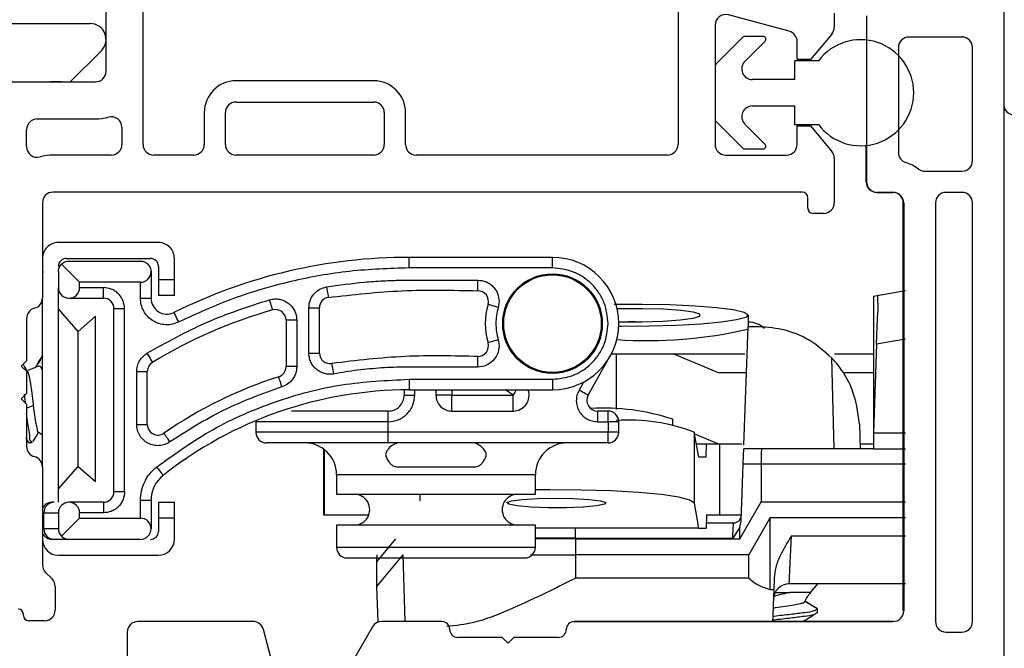
# Model space of a CAD drawing. Extents: x 54.2 to 91.7, y 12.9 to 37.2.
# Drawn here: x 62.8 to 64.7, y 24.3 to 25.5 of the extents above; entities that cross this region are included whole.
import ezdxf

# ---------------------------------------------------------------- set-up
doc = ezdxf.new("R2010")
doc.units = 0
doc.header["$LTSCALE"] = 0.3
doc.header["$MEASUREMENT"] = 0
doc.layers.get('0').update_dxf_attribs({"linetype": 'CONTINUOUS'})
doc.layers.get('Defpoints').update_dxf_attribs({"linetype": 'CONTINUOUS'})
doc.layers.add('dim marketing', color=7, linetype='CONTINUOUS')
doc.layers.add('PART', color=7, linetype='CONTINUOUS')
doc.styles.add('ARCHITECTURAL', font='simplex.shx', dxfattribs={"height": 0.2})
doc.dimstyles.new('DIM-MMSTACKED', dxfattribs={"dimscale": 0, "dimtxt": 0.2, "dimasz": 0.125, "dimexe": 0.063, "dimexo": 0.063, "dimgap": 0.07, "dimtad": 0, "dimtih": 1, "dimtoh": 1, "dimdec": 4, "dimzin": 4, "dimdsep": 46, "dimlunit": 4, "dimtxsty": 'ARCHITECTURAL', "dimcen": 0.02, "dimclrt": 7, "dimadec": 0, "dimazin": 0, "dimtfac": 0.75, "dimtdec": 4, "dimtmove": 2, "dimatfit": 3, "dimfxl": 1, "dimfrac": 1, "dimtolj": 1, "dimtzin": 4, "dimarcsym": 0})

# ---------------------------------------------------------------- blocks, each defined once
blk = doc.blocks.new('*D25')
at = {"color": 0, "lineweight": -2, "transparency": 16777216}
for p, q in [((61.8576, 35.0127), (68.1605, 35.0127)), ((68.0975, 34.8877), (68.0975, 30.0749)), ((68.0975, 23.5813), (68.0975, 29.4016)), ((64.6934, 23.4563), (68.1605, 23.4563))]:
    blk.add_line(p, q, dxfattribs=at)
at = {"color": 0, "transparency": 16777216}
for points in [[(68.0766, 34.8877), (68.1183, 34.8877), (68.0975, 35.0127)], [(68.0766, 23.5813), (68.1183, 23.5813), (68.0975, 23.4563)]]:
    blk.add_solid(points, dxfattribs=at)
at = {"layer": 'Defpoints', "color": 0, "transparency": 16777216}
for p in [(61.7946, 35.0127), (64.6304, 23.4563), (68.0975, 23.4563)]:
    blk.add_point(p, dxfattribs=at)
at = {"color": 7, "transparency": 16777216, "insert": (68.0975, 29.7382), "char_height": 0.2, "attachment_point": 5, "style": 'ARCHITECTURAL'}
blk.add_mtext('\\A1;FRAME\\PHEIGHT', dxfattribs=at)
blk = doc.blocks.new('*D32')
at = {"layer": 'Defpoints', "color": 0, "ltscale": 3.333333, "transparency": 16777216}
for p in [(64.6246, 25.6012), (64.6296, 23.4562), (67.4088, 23.4562)]:
    blk.add_point(p, dxfattribs=at)
at = {"layer": 'dim marketing', "color": 0, "lineweight": -2, "ltscale": 3.333333, "transparency": 16777216}
for p, q in [((64.6876, 25.6012), (67.4718, 25.6012)), ((67.4088, 25.4762), (67.4088, 24.7487)), ((67.4088, 23.5812), (67.4088, 24.3087)), ((64.6926, 23.4562), (67.4718, 23.4562))]:
    blk.add_line(p, q, dxfattribs=at)
at = {"layer": 'dim marketing', "color": 0, "ltscale": 3.333333, "transparency": 16777216}
for points in [[(67.388, 25.4762), (67.4296, 25.4762), (67.4088, 25.6012)], [(67.388, 23.5812), (67.4296, 23.5812), (67.4088, 23.4562)]]:
    blk.add_solid(points, dxfattribs=at)
at = {"layer": 'dim marketing', "color": 7, "ltscale": 3.333333, "transparency": 16777216, "insert": (67.4088, 24.5287), "char_height": 0.2, "attachment_point": 5, "style": 'ARCHITECTURAL'}
blk.add_mtext('\\A1;2{\\H0.750000x;\\S1#8;}"', dxfattribs=at)
blk = doc.blocks.new('*D45')
at = {"color": 0, "lineweight": -2, "transparency": 16777216}
for p, q in [((65.6359, 24.3874), (67.0184, 24.3874)), ((66.9554, 24.2624), (66.9554, 24.1763)), ((66.9554, 23.5813), (66.9554, 23.7363)), ((64.6934, 23.4563), (67.0184, 23.4563))]:
    blk.add_line(p, q, dxfattribs=at)
at = {"color": 0, "transparency": 16777216}
for points in [[(66.9345, 24.2624), (66.9762, 24.2624), (66.9554, 24.3874)], [(66.9345, 23.5813), (66.9762, 23.5813), (66.9554, 23.4563)]]:
    blk.add_solid(points, dxfattribs=at)
at = {"layer": 'Defpoints', "color": 0, "transparency": 16777216}
for p in [(65.5729, 24.3874), (64.6304, 23.4563), (66.9554, 23.4563)]:
    blk.add_point(p, dxfattribs=at)
at = {"color": 7, "transparency": 16777216, "insert": (66.9554, 24.1063), "char_height": 0.2, "attachment_point": 2, "style": 'ARCHITECTURAL'}
blk.add_mtext('\\A1;{\\H0.750000x;\\S15#16;}"', dxfattribs=at)

msp = doc.modelspace()

# ---------------------------------------------------------------- linework, layer by layer
at = {"color": 7, "linetype": 'Continuous'}
for p, q in [((64.65043, 23.47626), (64.65043, 25.57626)), ((64.39043, 25.51826), (64.39043, 25.20526)), ((62.01931, 25.50375), (62.92431, 25.50375)), ((64.15641, 25.47778), (64.10577, 25.42713)), ((64.19531, 25.47924), (64.15995, 25.47924)), ((64.16052, 25.43239), (64.19884, 25.47071)), ((64.57043, 25.47826), (64.47043, 25.47826)), ((62.94552, 25.45253), (62.88673, 25.39374)), ((64.45043, 25.45826), (64.45043, 25.26065)), ((64.59043, 25.24526), (64.59043, 25.45826)), ((64.29931, 25.43325), (64.25431, 25.43325)), ((64.25431, 25.43325), (64.25431, 25.39825)), ((64.10431, 25.4236), (64.10431, 25.32289)), ((64.25431, 25.39825), (64.17466, 25.39825)), ((62.86931, 25.39374), (62.84931, 25.39374)), ((64.17466, 25.34825), (64.25431, 25.34825)), ((64.25431, 25.34825), (64.25431, 25.31325)), ((64.10577, 25.31935), (64.15641, 25.26871)), ((64.19884, 25.27578), (64.16052, 25.3141)), ((64.25431, 25.31325), (64.29931, 25.31325)), ((64.15995, 25.26724), (64.19531, 25.26724)), ((64.38958, 25.20525), (64.38958, 25.27377)), ((64.65043, 24.47384), (64.65043, 25.24727)), ((64.50043, 25.22526), (64.57043, 25.22526)), ((64.43958, 25.18525), (64.40958, 25.18525)), ((64.41043, 25.18526), (64.44043, 25.18526)), ((64.57043, 25.18526), (64.54043, 25.18526)), ((64.45958, 24.39574), (64.45958, 25.16525)), ((64.46043, 25.16526), (64.46043, 24.39576)), ((64.52043, 25.16526), (64.52043, 24.37576)), ((64.59043, 24.37576), (64.59043, 25.16526)), ((63.23203, 24.37576), (63.01443, 24.37576)), ((63.58843, 24.37576), (63.47472, 24.37576)), ((63.83758, 24.37574), (64.43958, 24.37574)), ((64.44043, 24.37576), (63.83843, 24.37576)), ((62.99443, 24.35576), (62.99443, 23.98126)), ((63.26941, 24.29352), (63.25135, 24.36094)), ((63.4574, 24.36576), (63.40811, 24.2804)), ((64.54043, 24.35576), (64.57043, 24.35576)), ((63.70243, 24.34576), (63.61843, 24.34576)), ((63.71343, 24.33476), (63.70243, 24.34576)), ((63.72443, 24.34576), (63.71343, 24.33476)), ((63.80843, 24.34576), (63.72443, 24.34576))]:
    msp.add_line(p, q, dxfattribs=at)
for p, q in [((63.05331, 25.09075), (62.86431, 25.09075)), ((63.52675, 25.04275), (63.52675, 25.06275)), ((63.79731, 25.06275), (63.52675, 25.06275)), ((63.79731, 25.04275), (63.79731, 25.06275)), ((62.90431, 25.01575), (62.87016, 25.04989)), ((62.87931, 25.06075), (63.03831, 25.06075)), ((62.88431, 25.05575), (63.01931, 25.05575)), ((63.05331, 25.04575), (63.05331, 25.02075)), ((63.08331, 25.02075), (63.08331, 25.06075)), ((63.79731, 25.04275), (63.52675, 25.04275)), ((62.86431, 25.03575), (62.86431, 25.00575)), ((63.03931, 25.03575), (63.03931, 24.98559)), ((62.86431, 24.60075), (62.86431, 25.00575)), ((62.90431, 25.00575), (62.90431, 25.01575)), ((63.01931, 25.01575), (62.90431, 25.01575)), ((62.90431, 25.00575), (62.94931, 25.00575)), ((62.94931, 24.98575), (62.94931, 25.00575)), ((63.01931, 24.98559), (63.01931, 25.01575)), ((63.05331, 25.02075), (63.08331, 25.02075)), ((63.05331, 25.02075), (63.05331, 24.99075)), ((63.08331, 24.99075), (63.08331, 25.02075)), ((63.08331, 24.99075), (63.05331, 24.99075)), ((64.40358, 24.98981), (64.41019, 24.99098)), ((64.40358, 24.98981), (64.40358, 24.96881)), ((64.41019, 24.99098), (64.46358, 25.00039)), ((62.83431, 24.66738), (62.83431, 24.98611)), ((62.88431, 24.98575), (62.94931, 24.98575)), ((63.01931, 24.98559), (63.03931, 24.98559)), ((63.69643, 24.97975), (63.69477, 24.96832)), ((64.40358, 24.96881), (64.40358, 24.73175)), ((62.90143, 24.92304), (62.86431, 24.96575)), ((62.93444, 24.95175), (62.90143, 24.92304)), ((62.93444, 24.63975), (62.93444, 24.95175)), ((62.96931, 24.62075), (62.96931, 24.96575)), ((62.98931, 24.96575), (62.96931, 24.96575)), ((62.98931, 24.62075), (62.98931, 24.96575)), ((63.33731, 24.88223), (63.33731, 24.96749)), ((63.33731, 24.96749), (63.35731, 24.96749)), ((63.35731, 24.88223), (63.35731, 24.96749)), ((63.92752, 24.96584), (63.91915, 24.96567)), ((64.16723, 24.93175), (64.16719, 24.95393)), ((63.29431, 24.94431), (63.29431, 24.85657)), ((63.31431, 24.94431), (63.29431, 24.94431)), ((63.31431, 24.94431), (63.31431, 24.85657)), ((63.95371, 24.94112), (63.94071, 24.9411)), ((64.15871, 24.70868), (64.1665, 24.93175)), ((64.18706, 24.93175), (64.1665, 24.93175)), ((62.90143, 24.66845), (62.90143, 24.92304)), ((63.69476, 24.90718), (63.69643, 24.89575)), ((64.40941, 24.89867), (64.40358, 24.73175)), ((64.46358, 24.90822), (64.40941, 24.89867)), ((63.33731, 24.88223), (63.35731, 24.88223)), ((63.86485, 24.80252), (63.90638, 24.87668)), ((63.90855, 24.88075), (63.91758, 24.88075)), ((63.91758, 24.88075), (64.02541, 24.88075)), ((63.91758, 24.88075), (63.91758, 24.77551)), ((64.11082, 24.84475), (64.02541, 24.88075)), ((64.02541, 24.88075), (64.1603, 24.88075)), ((64.32984, 24.88075), (64.40358, 24.88075)), ((63.31431, 24.85657), (63.29431, 24.85657)), ((64.32918, 24.70175), (64.3246, 24.87287)), ((63.01231, 24.74743), (63.01231, 24.84747)), ((63.01231, 24.84747), (63.03231, 24.84747)), ((63.03231, 24.74743), (63.03231, 24.84747)), ((64.16346, 24.84475), (64.11082, 24.84475)), ((64.40358, 24.84475), (64.34607, 24.84475)), ((63.52675, 24.83275), (63.79731, 24.83275)), ((63.52675, 24.83275), (63.52675, 24.81275)), ((63.79731, 24.83275), (63.79731, 24.81275)), ((63.85579, 24.82727), (63.8474, 24.81229)), ((62.8021, 24.78795), (62.80034, 24.80438)), ((63.51731, 24.81269), (63.51731, 24.80275)), ((63.51731, 24.80275), (63.53731, 24.80275)), ((63.52675, 24.81275), (63.79731, 24.81275)), ((63.53731, 24.80275), (63.53731, 24.81275)), ((63.57731, 24.81275), (63.57731, 24.80275)), ((63.60731, 24.80275), (63.57731, 24.80275)), ((63.60731, 24.81275), (63.60731, 24.80275)), ((63.60731, 24.77275), (63.60731, 24.80275)), ((63.60731, 24.80275), (63.7232, 24.80275)), ((63.7232, 24.80275), (63.70889, 24.81275)), ((63.7232, 24.77275), (63.7232, 24.80275)), ((62.80431, 24.77815), (62.81706, 24.783)), ((63.48731, 24.77275), (63.30465, 24.77275)), ((63.48731, 24.75275), (63.48731, 24.77275)), ((63.60731, 24.77275), (63.7232, 24.77275)), ((63.88231, 24.77275), (63.88231, 24.75275)), ((63.90231, 24.77275), (63.88231, 24.77275)), ((63.90231, 24.75275), (63.90231, 24.77275)), ((63.01231, 24.74743), (63.03231, 24.74743)), ((63.23731, 24.75275), (63.23731, 24.73275)), ((63.48731, 24.75275), (63.23731, 24.75275)), ((63.48731, 24.73275), (63.48731, 24.75275)), ((63.88231, 24.75275), (63.90231, 24.75275)), ((63.90231, 24.75275), (63.90231, 24.73275)), ((63.92231, 24.75275), (63.90231, 24.75275)), ((63.92231, 24.73275), (63.92231, 24.75275)), ((64.02482, 24.74563), (64.02484, 24.75722)), ((64.37695, 24.74838), (64.37858, 24.70175)), ((63.48731, 24.73275), (63.23731, 24.73275)), ((63.90231, 24.73275), (63.48731, 24.73275)), ((63.48731, 24.71275), (63.48731, 24.73275)), ((63.92231, 24.73275), (63.90231, 24.73275)), ((63.90231, 24.71275), (63.90231, 24.73275)), ((64.06483, 24.73271), (64.06461, 24.59932)), ((64.07334, 24.68575), (64.06483, 24.73271)), ((64.06535, 24.72983), (64.1106, 24.71075)), ((64.40358, 24.73175), (64.46358, 24.73175)), ((64.40358, 24.73175), (64.40358, 24.70175)), ((62.80431, 24.71884), (62.80641, 24.71527)), ((62.80708, 24.71375), (62.80814, 24.71375)), ((62.80814, 24.71375), (62.81508, 24.71375)), ((63.48731, 24.71275), (63.25731, 24.71275)), ((63.90231, 24.71275), (63.48731, 24.71275)), ((64.06881, 24.71075), (64.0876, 24.71075)), ((64.0876, 24.71075), (64.08684, 24.68575)), ((64.0876, 24.71075), (64.11308, 24.71075)), ((64.11308, 24.57675), (64.11308, 24.71075)), ((64.11308, 24.71075), (64.15478, 24.71075)), ((64.37826, 24.71075), (64.40358, 24.71075)), ((63.3649, 24.70123), (63.3649, 24.57675)), ((63.36639, 24.70011), (63.36639, 24.57675)), ((64.19224, 24.70175), (64.15847, 24.70175)), ((64.40358, 24.70175), (64.19224, 24.70175)), ((64.40358, 24.70175), (64.46358, 24.70175)), ((63.10276, 24.6814), (63.10594, 24.68357)), ((64.08684, 24.68575), (64.07334, 24.68575)), ((64.15371, 24.56553), (64.15746, 24.6728)), ((64.19126, 24.6728), (64.15746, 24.6728)), ((64.19126, 24.6728), (64.19126, 24.60175)), ((64.46358, 24.6728), (64.19126, 24.6728)), ((62.86431, 24.62575), (62.90143, 24.66845)), ((62.90143, 24.66845), (62.93444, 24.63975)), ((63.38956, 24.65275), (63.38956, 24.61575)), ((63.76506, 24.65275), (63.38956, 24.65275)), ((63.76506, 24.61575), (63.76506, 24.65275)), ((62.96931, 24.62075), (62.98931, 24.62075)), ((63.38956, 24.61575), (63.57731, 24.61575)), ((63.5475, 24.60352), (63.54736, 24.61575)), ((63.57731, 24.61575), (63.76506, 24.61575)), ((62.85629, 24.60075), (62.85252, 24.60075)), ((62.94931, 24.60075), (62.88431, 24.60075)), ((62.94931, 24.60075), (62.94931, 24.58075)), ((63.01931, 24.57075), (63.01931, 24.6044)), ((63.01931, 24.6044), (63.03931, 24.6044)), ((63.03931, 24.6044), (63.03931, 24.55075)), ((63.05331, 24.60075), (63.05331, 24.57075)), ((63.05331, 24.60075), (63.08331, 24.60075)), ((63.08331, 24.57075), (63.08331, 24.60075)), ((64.06461, 24.59932), (64.07323, 24.55175)), ((64.15084, 24.53175), (64.19126, 24.60175)), ((64.19126, 24.60175), (64.46358, 24.60175)), ((62.83687, 24.58075), (62.83431, 24.58075)), ((62.83687, 24.58075), (62.86431, 24.58075)), ((62.83687, 24.55075), (62.83687, 24.58075)), ((62.86431, 24.58075), (62.86431, 24.55075)), ((62.90431, 24.57075), (62.90431, 24.58075)), ((62.94931, 24.58075), (62.90431, 24.58075)), ((62.87016, 24.5366), (62.90431, 24.57075)), ((62.90431, 24.57075), (63.01931, 24.57075)), ((63.08331, 24.57075), (63.05331, 24.57075)), ((63.05331, 24.57075), (63.05331, 24.54575)), ((63.08331, 24.53075), (63.08331, 24.57075)), ((63.3649, 24.57675), (63.36639, 24.57675)), ((63.36639, 24.57675), (63.45053, 24.57675)), ((64.08823, 24.57675), (64.08747, 24.55175)), ((64.08777, 24.56175), (64.13909, 24.56175)), ((64.08823, 24.57675), (64.11308, 24.57675)), ((64.11308, 24.57675), (64.1541, 24.57675)), ((64.15087, 24.55367), (64.15371, 24.56553)), ((64.20858, 24.57175), (64.16816, 24.50175)), ((64.20843, 24.43627), (64.20858, 24.57175)), ((64.20858, 24.57175), (64.46358, 24.57175)), ((62.83431, 24.55075), (62.83687, 24.55075)), ((62.86431, 24.55075), (62.83687, 24.55075)), ((63.38956, 24.55775), (63.38956, 24.51575)), ((63.76506, 24.55775), (63.38956, 24.55775)), ((63.76506, 24.51575), (63.76506, 24.55775)), ((64.07323, 24.55175), (63.76506, 24.55175)), ((63.84058, 24.5328), (63.84058, 24.55175)), ((64.07323, 24.55175), (64.08747, 24.55175)), ((64.15087, 24.55367), (64.13758, 24.5328)), ((64.15084, 24.53175), (64.15087, 24.55367)), ((62.85629, 24.53075), (62.85252, 24.53075)), ((62.88431, 24.53075), (62.85629, 24.53075)), ((63.01931, 24.53075), (62.88431, 24.53075)), ((63.84058, 24.5328), (63.76506, 24.5328)), ((63.84058, 24.53175), (63.76506, 24.53175)), ((63.84058, 24.5328), (64.13758, 24.5328)), ((63.84058, 24.5328), (63.84058, 24.53175)), ((63.84058, 24.53175), (64.15084, 24.53175)), ((63.84058, 24.53175), (63.84058, 24.50175)), ((64.24852, 24.53747), (64.46358, 24.53747)), ((63.38956, 24.51575), (63.76506, 24.51575)), ((62.86431, 24.50075), (63.05331, 24.50075)), ((63.40956, 24.49575), (63.57731, 24.49575)), ((63.46558, 24.48861), (63.46604, 24.50175)), ((63.46558, 24.44175), (63.46558, 24.48861)), ((63.51937, 24.37574), (63.51558, 24.50175)), ((63.57731, 24.49575), (63.74506, 24.49575)), ((63.75608, 24.50175), (63.84058, 24.50175)), ((63.84058, 24.50175), (63.84058, 24.45747)), ((64.16816, 24.50175), (63.84058, 24.50175)), ((64.16812, 24.45747), (64.16816, 24.50175)), ((64.16812, 24.45747), (63.84058, 24.45747)), ((64.21575, 24.45773), (64.21501, 24.43627)), ((63.46791, 24.37484), (63.46558, 24.44175)), ((64.20843, 24.43627), (64.21501, 24.43627)), ((64.21819, 24.43064), (64.24536, 24.43064)), ((64.46358, 24.44675), (64.24434, 24.44675)), ((64.28465, 24.43064), (64.24536, 24.43064)), ((64.28465, 24.43064), (64.29865, 24.44675)), ((64.29758, 24.39939), (64.27357, 24.41326)), ((64.29758, 24.39245), (64.29758, 24.39939))]:
    msp.add_line(p, q)
at = {"color": 8, "linetype": 'Continuous'}
msp.add_line((62.83431, 25.03511), (62.83655, 25.03511), dxfattribs=at)
at = {"flags": 128}
for points in [[(63.37078, 25.00695), (63.37142, 25.0031), (63.37203, 24.9994), (63.3726, 24.99599), (63.37309, 24.993), (63.37349, 24.99054), (63.3738, 24.98872), (63.37398, 24.9876), (63.37404, 24.98722)], [(63.65643, 24.99975), (63.65643, 25.00013), (63.65644, 25.00127), (63.65644, 25.00312), (63.65644, 25.0056), (63.65644, 25.00864), (63.65644, 25.01209), (63.65644, 25.01585), (63.65644, 25.01975)], [(63.2688, 24.96354), (63.26869, 24.96391), (63.26838, 24.965), (63.26787, 24.96678), (63.26719, 24.96917), (63.26635, 24.97209), (63.2654, 24.97541), (63.26437, 24.97902), (63.26329, 24.98277)], [(63.69477, 24.96832), (63.69103, 24.96943), (63.68743, 24.9705), (63.68412, 24.97149), (63.68121, 24.97236), (63.67883, 24.97307), (63.67706, 24.9736), (63.67597, 24.97392), (63.6756, 24.97403)], [(63.9139, 24.97434), (63.96691, 24.97459), (64.01877, 24.97361), (64.06648, 24.97147), (64.10725, 24.96829), (64.13872, 24.96425), (64.15906, 24.95959), (64.16709, 24.95458), (64.16233, 24.94951), (64.14508, 24.94467), (64.11632, 24.94035), (64.07774, 24.9368), (64.03156, 24.93423), (63.98049, 24.93277), (63.92748, 24.93253), (63.9222, 24.93257)], [(63.09151, 24.94079), (63.08978, 24.94429), (63.08811, 24.94765), (63.08658, 24.95075), (63.08523, 24.95347), (63.08413, 24.95569), (63.08331, 24.95735), (63.0828, 24.95837), (63.08263, 24.95871)], [(63.92226, 24.94129), (63.92619, 24.94123), (63.96687, 24.94127), (64.00561, 24.94252), (64.03864, 24.94485), (64.06272, 24.94804), (64.07549, 24.95176), (64.0757, 24.95565), (64.06333, 24.95935), (64.03959, 24.96247), (64.00681, 24.96473), (63.96819, 24.96589), (63.92752, 24.96584)], [(64.40941, 24.89867), (64.41055, 24.93141), (64.41154, 24.9598)], [(63.69476, 24.90718), (63.69103, 24.90606), (63.68743, 24.90499), (63.68412, 24.904), (63.68121, 24.90314), (63.67883, 24.90243), (63.67706, 24.9019), (63.67597, 24.90157), (63.6756, 24.90146)], [(63.03161, 24.8817), (63.03363, 24.87836), (63.03557, 24.87515), (63.03736, 24.87219), (63.03893, 24.8696), (63.04021, 24.86747), (63.04117, 24.86589), (63.04176, 24.86492), (63.04196, 24.86459)], [(63.65643, 24.85575), (63.65643, 24.85965), (63.65643, 24.8634), (63.65643, 24.86686), (63.65643, 24.86989), (63.65643, 24.87238), (63.65643, 24.87423), (63.65643, 24.87537), (63.65643, 24.87575)], [(63.38448, 24.84288), (63.38378, 24.84672), (63.38311, 24.85041), (63.38249, 24.85381), (63.38195, 24.85679), (63.3815, 24.85924), (63.38117, 24.86106), (63.38096, 24.86218), (63.3809, 24.86256)], [(63.28643, 24.81845), (63.28525, 24.82217), (63.28411, 24.82575), (63.28306, 24.82904), (63.28214, 24.83193), (63.28139, 24.8343), (63.28083, 24.83606), (63.28048, 24.83715), (63.28037, 24.83751)], [(63.72869, 24.81275), (63.72602, 24.80788), (63.7232, 24.80275)], [(63.86485, 24.80252), (63.86452, 24.8027), (63.86353, 24.80326), (63.86191, 24.80416), (63.85974, 24.80538), (63.8571, 24.80686), (63.85408, 24.80855), (63.85081, 24.81038), (63.8474, 24.81229)], [(63.07509, 24.71455), (63.07287, 24.71776), (63.07073, 24.72084), (63.06876, 24.72369), (63.06703, 24.72618), (63.06562, 24.72822), (63.06456, 24.72974), (63.06392, 24.73068), (63.0637, 24.73099)], [(64.15746, 24.6728), (64.15765, 24.6785), (64.15784, 24.68395), (64.15802, 24.68896), (64.15817, 24.69333), (64.1583, 24.69691), (64.15839, 24.69956), (64.15845, 24.7012), (64.15847, 24.70175)], [(63.04975, 24.6672), (63.05216, 24.66414), (63.05449, 24.6612), (63.05663, 24.65848), (63.05851, 24.6561), (63.06005, 24.65415), (63.06119, 24.6527), (63.0619, 24.65181), (63.06214, 24.6515)], [(64.06461, 24.59932), (64.05681, 24.60497), (64.03589, 24.61033), (64.00294, 24.61511), (63.95965, 24.61907), (63.9083, 24.62201), (63.85154, 24.62376), (63.79234, 24.62424), (63.76506, 24.62402)], [(63.7691, 24.60772), (63.80294, 24.60833), (63.837, 24.60772), (63.86669, 24.60598), (63.88798, 24.60334), (63.89801, 24.60015), (63.89542, 24.59686), (63.88056, 24.59389), (63.85544, 24.59166), (63.82345, 24.59047), (63.78891, 24.59047), (63.75649, 24.59166), (63.73056, 24.59389), (63.71462, 24.59686), (63.71084, 24.60015), (63.71972, 24.60334), (63.74005, 24.60598), (63.7691, 24.60772)], [(63.46558, 24.48861), (63.47437, 24.49916), (63.50153, 24.53175)], [(63.46558, 24.44175), (63.47786, 24.45648), (63.51558, 24.50175)], [(64.21501, 24.43627), (64.21396, 24.40639), (64.21325, 24.38613), (64.21289, 24.37574)]]:
    msp.add_lwpolyline(points, dxfattribs=at)
for radius in [0.09402, 0.0921]:
    msp.add_circle((63.79731, 24.93775), radius)
at = {"color": 7, "linetype": 'Continuous'}
for centre, radius, start, end in [((62.92431, 25.47375), 0.03, 315.00036, 89.99943), ((64.15995, 25.47425), 0.005, 89.97822, 135.01759), ((64.19531, 25.47424), 0.005, 314.99319, 90.01032), ((64.37931, 25.37325), 0.1, 216.86996, 143.13004), ((64.47043, 25.45826), 0.02, 90, 180), ((64.57043, 25.45826), 0.02, 0, 90), ((64.1093, 25.4236), 0.005, 134.98728, 179.99604), ((64.17466, 25.41824), 0.02, 134.99915, 270.00199), ((64.17466, 25.32824), 0.02, 90.00443, 224.99721), ((64.66958, 25.35124), 0.02, 179.99874, 0.00126), ((64.1093, 25.32289), 0.005, 179.97708, 225.01271), ((64.15996, 25.27227), 0.00502, 225.10733, 269.89686), ((64.1953, 25.27225), 0.005, 270.01537, 44.99226), ((64.47043, 25.26065), 0.02, 180, 252.5424), ((64.44043, 25.16526), 0.08, 53.1301, 72.5424), ((64.50043, 25.24526), 0.02, 233.1301, 270), ((64.57043, 25.24526), 0.02, 270, 0), ((64.40957, 25.20524), 0.02, 179.99156, 270.00676), ((64.41043, 25.20526), 0.02, 180, 270), ((64.43958, 25.16524), 0.02, 0.00494, 89.99422), ((64.44043, 25.16526), 0.02, 0, 90), ((64.54043, 25.16526), 0.02, 90, 180), ((64.57043, 25.16526), 0.02, 0, 90), ((64.44043, 24.39576), 0.02, 270, 0), ((63.01443, 24.35576), 0.02, 90, 180), ((63.23203, 24.35576), 0.02, 15, 90), ((63.47472, 24.35576), 0.02, 90, 150), ((63.58843, 24.36076), 0.015, 360, 90), ((63.83843, 24.36076), 0.015, 90, 180), ((64.54043, 24.37576), 0.02, 180, 270), ((64.57043, 24.37576), 0.02, 270, 0), ((63.61843, 24.36076), 0.015, 180, 270), ((63.80843, 24.36076), 0.015, 270, 0)]:
    msp.add_arc(centre, radius, start, end, dxfattribs=at)
for centre, radius, start, end in [((62.86431, 25.06075), 0.03, 90.00027, 180.00085), ((63.05331, 25.06075), 0.03, 359.99915, 89.99917), ((63.52676, 24.06272), 1.00003, 90.00042, 116.36662), ((63.79731, 24.93775), 0.125, 270.00015, 89.99985), ((62.8793, 25.04575), 0.015, 89.9974, 180.00148), ((63.03831, 25.04575), 0.015, 359.99852, 90.0026), ((63.01931, 25.03575), 0.02, 270.00062, 0.00022), ((62.88431, 25.00575), 0.02, 180.00314, 269.99854), ((62.88431, 25.00574), 0.02, 269.99578, 0.0017), ((63.37731, 24.96749), 0.02, 99.38514, 179.99694), ((63.65643, 24.97975), 0.02, 343.40016, 89.99419), ((62.9493, 24.96574), 0.02, 0.00249, 89.99667), ((63.06931, 24.98559), 0.03, 180.00123, 296.36671), ((63.7973, 24.93775), 0.127, 163.39756, 196.60012), ((63.52676, 24.06273), 0.93702, 105.97967, 121.15699), ((63.2743, 24.94431), 0.02, 0.00218, 105.97715), ((64.16788, 24.89799), 0.04243, 46.30147, 90.89839), ((63.9768, 25.75547), 0.84974, 266.07555, 282.8882), ((63.65643, 24.89575), 0.02, 270.00164, 16.59982), ((63.37731, 24.88223), 0.02, 180.0009, 280.33808), ((62.78859, 24.91757), 0.06989, 282.40619, 300.04448), ((63.0523, 24.84747), 0.02, 121.15214, 180.00188), ((63.2743, 24.85657), 0.02, 287.64289, 359.99817), ((63.52674, 24.06276), 0.81298, 107.64088, 124.71967), ((63.52675, 24.06275), 0.75, 89.99986, 128.27832), ((63.48731, 24.80274), 0.03, 269.99692, 0.00196), ((63.6073, 24.80274), 0.03, 179.99804, 270.00308), ((63.7232, 24.80275), 0.03, 269.99971, 19.47118), ((63.88231, 24.79275), 0.02, 150.75783, 270.00129), ((63.89354, 24.3599), 0.41846, 71.71324, 93.33569), ((63.9023, 24.75275), 0.02, 0.00106, 89.99768), ((63.05231, 24.74743), 0.02, 180.00185, 304.71628), ((63.94039, 24.40787), 0.34785, 69.03924, 93.76118), ((62.7885, 24.67381), 0.07004, 49.00812, 57.59257), ((63.2573, 24.73274), 0.02, 179.99868, 270.00342), ((63.90231, 24.73274), 0.02, 269.99658, 0.00132), ((63.32955, 24.65275), 0.06, 0.00074, 89.99926), ((63.82506, 24.65275), 0.06, 90.00064, 179.9995), ((63.09931, 24.6044), 0.06, 128.27861, 180.00083), ((62.9493, 24.62075), 0.02, 270.00333, 359.99751), ((63.42331, 24.58675), 0.029, 269.99942, 90.00058), ((63.73131, 24.58675), 0.029, 89.99971, 270.00029), ((62.85252, 24.58074), 0.02, 90.00269, 155.60142), ((62.85659, 24.58103), 0.01972, 90.85496, 180.83325), ((62.88431, 24.58075), 0.02, 89.99993, 180.00175), ((62.88431, 24.58075), 0.02, 359.99825, 90.00091), ((63.01931, 24.55075), 0.02, 359.99978, 89.99938), ((64.13909, 24.57675), 0.015, 269.9994, 358.00003), ((62.85252, 24.55075), 0.02, 204.39858, 269.99731), ((62.85659, 24.55046), 0.01972, 179.17014, 269.14165), ((62.8843, 24.55075), 0.02, 179.99936, 225.00051), ((63.01931, 24.55075), 0.02, 270.00062, 0.00022), ((63.0383, 24.54575), 0.015, 270.00505, 359.99831), ((62.86431, 24.53075), 0.03, 180.00139, 269.99973), ((62.88431, 24.55075), 0.02, 225.00217, 269.9939), ((63.05331, 24.53075), 0.03, 270.00083, 359.99861), ((63.40956, 24.51575), 0.02, 180.00106, 269.99768), ((63.74505, 24.51575), 0.02, 270.00262, 359.99822), ((64.24434, 24.41675), 0.03, 89.99988, 177.99955), ((64.33739, 24.3848), 0.06988, 139.00088, 155.94971)]:
    msp.add_arc(centre, radius, start, end)
for points, knots in [([(62.86431, 25.03575), (62.86437, 25.037), (62.86451, 25.03955), (62.86566, 25.04327), (62.86746, 25.04685), (62.86926, 25.04887), (62.87016, 25.04989)], [0, 0, 0, 0, 0.2397293, 0.4863306, 0.7397417, 1, 1, 1, 1]), ([(62.87016, 25.04989), (62.87118, 25.0508), (62.8732, 25.05259), (62.87678, 25.05439), (62.8805, 25.05554), (62.88305, 25.05568), (62.88431, 25.05575)], [0, 0, 0, 0, 0.2602544, 0.5136471, 0.7602293, 1, 1, 1, 1]), ([(63.01931, 25.05575), (63.02056, 25.05568), (63.02311, 25.05554), (63.02684, 25.0544), (63.03039, 25.05256), (63.03458, 25.04914), (63.03846, 25.04349), (63.03903, 25.03826), (63.03931, 25.03575)], [0, 0, 0, 0, 0.1201846, 0.2437739, 0.3707766, 0.5012185, 0.7604896, 1, 1, 1, 1]), ([(63.52675, 25.04275), (63.48916, 25.04152), (63.41398, 25.03907), (63.30282, 25.01872), (63.19419, 24.98758), (63.12574, 24.95639), (63.09151, 24.94079)], [0, 0, 0, 0, 0.2500119, 0.5000005, 0.7499653, 1, 1, 1, 1]), ([(63.90231, 24.93775), (63.9009, 24.95095), (63.89872, 24.97133), (63.88565, 24.9958), (63.87208, 25.01251), (63.85537, 25.02608), (63.8309, 25.03916), (63.81051, 25.04134), (63.79731, 25.04275)], [0, 0, 0, 0, 0.2394447, 0.3696572, 0.5000002, 0.6302159, 0.7605582, 1, 1, 1, 1]), ([(62.98931, 24.96575), (62.98877, 24.97078), (62.98794, 24.97855), (62.98296, 24.98787), (62.97778, 24.99423), (62.97142, 24.9994), (62.9621, 25.00438), (62.95434, 25.00521), (62.94931, 25.00575)], [0, 0, 0, 0, 0.2394458, 0.3698874, 0.4999973, 0.6304441, 0.7605605, 1, 1, 1, 1]), ([(63.33731, 24.96749), (63.33776, 24.97203), (63.33869, 24.98142), (63.3462, 24.99388), (63.35727, 25.00332), (63.36637, 25.00577), (63.37078, 25.00695)], [0, 0, 0, 0, 0.2421049, 0.499992, 0.7578929, 1, 1, 1, 1]), ([(63.37078, 25.00695), (63.39438, 25.01036), (63.42978, 25.01546), (63.47142, 25.01827), (63.49228, 25.01916), (63.50273, 25.01945), (63.50796, 25.01956), (63.51058, 25.01961), (63.51189, 25.01963), (63.51254, 25.01964), (63.51287, 25.01965), (63.51303, 25.01965), (63.51311, 25.01965), (63.51316, 25.01965), (63.51318, 25.01965), (63.51319, 25.01965), (63.51319, 25.01965), (63.51319, 25.01965), (63.5132, 25.01965), (63.5132, 25.01965), (63.51367, 25.01965), (63.51755, 25.01971), (63.5307, 25.01968), (63.57797, 25.0198), (63.62183, 25.01977), (63.65644, 25.01975)], [0, 0, 0, 0, 0.2496265, 0.374539, 0.4370939, 0.4684053, 0.4840704, 0.4919056, 0.4958241, 0.4977835, 0.498763, 0.4992528, 0.4994976, 0.4996201, 0.4996816, 0.4997123, 0.4997271, 0.4997348, 0.4997389, 0.499741, 0.4997425, 0.5046564, 0.5404792, 0.6374338, 1, 1, 1, 1]), ([(63.65644, 25.01975), (63.66147, 25.01921), (63.66923, 25.01838), (63.67855, 25.0134), (63.68491, 25.00823), (63.69008, 25.00187), (63.69507, 24.99255), (63.6959, 24.98478), (63.69643, 24.97975)], [0, 0, 0, 0, 0.2394452, 0.3695489, 0.4999928, 0.6301025, 0.7605463, 1, 1, 1, 1]), ([(63.37404, 24.98722), (63.42048, 24.99238), (63.51433, 25.00282), (63.60874, 25.00078), (63.65643, 24.99975)], [0, 0, 0, 0, 0.4947737, 1, 1, 1, 1]), ([(64.41019, 24.99098), (64.41041, 24.99037), (64.41126, 24.9879), (64.41111, 24.98191), (64.41162, 24.97219), (64.41157, 24.96435), (64.41154, 24.9598)], [0, 0, 0, 0, 0.0618983, 0.2496257, 0.5644984, 1, 1, 1, 1]), ([(63.09151, 24.94079), (63.08758, 24.93918), (63.07973, 24.93596), (63.06689, 24.93517), (63.05429, 24.93727), (63.04268, 24.94267), (63.03268, 24.95068), (63.0252, 24.96102), (63.0202, 24.97288), (63.0196, 24.98135), (63.01931, 24.98559)], [0, 0, 0, 0, 0.1250546, 0.2499979, 0.374895, 0.4999987, 0.6248975, 0.7500052, 0.8748474, 1, 1, 1, 1]), ([(63.03161, 24.8817), (63.06855, 24.90239), (63.14242, 24.94376), (63.223, 24.96976), (63.26329, 24.98277)], [0, 0, 0, 0, 0.5000008, 1, 1, 1, 1]), ([(63.26329, 24.98277), (63.26632, 24.98342), (63.27236, 24.98474), (63.28167, 24.98396), (63.29057, 24.98128), (63.29858, 24.97653), (63.30536, 24.97014), (63.31038, 24.96232), (63.31371, 24.95357), (63.31411, 24.9474), (63.31431, 24.94431)], [0, 0, 0, 0, 0.125072, 0.2499917, 0.3748509, 0.4999948, 0.6248508, 0.7499965, 0.8747867, 1, 1, 1, 1]), ([(63.69477, 24.96832), (63.69254, 24.95813), (63.68808, 24.93775), (63.69254, 24.91737), (63.69476, 24.90718)], [0, 0, 0, 0, 0.5000014, 1, 1, 1, 1]), ([(63.79731, 24.83275), (63.81051, 24.83416), (63.83089, 24.83633), (63.85536, 24.84941), (63.87207, 24.86297), (63.88564, 24.87968), (63.89872, 24.90415), (63.90089, 24.92454), (63.90231, 24.93775)], [0, 0, 0, 0, 0.2394432, 0.3696576, 0.500003, 0.6302137, 0.7605608, 1, 1, 1, 1]), ([(64.32459, 24.87285), (64.3107, 24.88511), (64.28471, 24.90803), (64.2364, 24.92786), (64.20371, 24.93044), (64.18706, 24.93175)], [0, 0, 0, 0, 0.360641, 0.6745504, 1, 1, 1, 1]), ([(63.69643, 24.89575), (63.69583, 24.89051), (63.69463, 24.88002), (63.68538, 24.8668), (63.67215, 24.85755), (63.66167, 24.85635), (63.65643, 24.85575)], [0, 0, 0, 0, 0.24999248, 0.49999849, 0.75000056, 1, 1, 1, 1]), ([(62.83326, 24.87631), (62.83025, 24.87115), (62.82625, 24.86431), (62.82219, 24.85749), (62.82119, 24.85582)], [0, 0, 0, 0, 0.7538559, 1, 1, 1, 1]), ([(62.83438, 24.87656), (62.83132, 24.87134), (62.8274, 24.86465), (62.82344, 24.85799), (62.82257, 24.85652)], [0, 0, 0, 0, 0.78032384, 1, 1, 1, 1]), ([(63.01231, 24.84747), (63.01255, 24.8509), (63.01304, 24.85776), (63.01714, 24.8673), (63.02318, 24.87575), (63.0288, 24.87972), (63.03161, 24.8817)], [0, 0, 0, 0, 0.2501163, 0.49998, 0.7496224, 1, 1, 1, 1]), ([(63.38448, 24.84288), (63.38158, 24.84253), (63.37577, 24.84184), (63.36704, 24.84327), (63.35881, 24.84637), (63.35149, 24.85127), (63.34535, 24.8576), (63.34082, 24.86513), (63.33784, 24.87347), (63.33749, 24.87931), (63.33731, 24.88223)], [0, 0, 0, 0, 0.1250785, 0.249993, 0.3748473, 0.5000006, 0.6248438, 0.7500065, 0.8747661, 1, 1, 1, 1]), ([(63.65643, 24.87575), (63.61081, 24.87679), (63.51866, 24.8789), (63.42712, 24.86804), (63.3809, 24.86256)], [0, 0, 0, 0, 0.4950364, 1, 1, 1, 1]), ([(62.80732, 24.84547), (62.80426, 24.85055), (62.80109, 24.85582), (62.79797, 24.86111), (62.79786, 24.8613)], [0, 0, 0, 0, 0.96473379, 1, 1, 1, 1]), ([(62.83444, 24.85), (62.83265, 24.85379), (62.83013, 24.85916), (62.82551, 24.85687), (62.82416, 24.8562)], [0, 0, 0, 0, 0.70693367, 1, 1, 1, 1]), ([(63.31431, 24.85657), (63.31394, 24.85247), (63.31319, 24.84404), (63.3071, 24.83259), (63.29803, 24.82332), (63.29023, 24.82005), (63.28643, 24.81845)], [0, 0, 0, 0, 0.2436709, 0.4999882, 0.7563366, 1, 1, 1, 1]), ([(64.37695, 24.74838), (64.37386, 24.77108), (64.36893, 24.80722), (64.34815, 24.84374), (64.33422, 24.86233), (64.32759, 24.86957), (64.32458, 24.87285)], [0, 0, 0, 0, 0.493693, 0.7861802, 0.9029736, 1, 1, 1, 1]), ([(62.80597, 24.84767), (62.80692, 24.84524), (62.80944, 24.83879), (62.81111, 24.82627), (62.81378, 24.81013), (62.81566, 24.79522), (62.81672, 24.78591), (62.81706, 24.783)], [0, 0, 0, 0, 0.1186934, 0.3147876, 0.5725036, 0.8664863, 1, 1, 1, 1]), ([(63.65643, 24.85575), (63.63226, 24.85576), (63.59292, 24.85578), (63.54742, 24.85571), (63.51089, 24.85579), (63.47442, 24.8544), (63.42918, 24.85027), (63.39938, 24.84534), (63.38448, 24.84288)], [0, 0, 0, 0, 0.2658782, 0.43275423, 0.50062928, 0.66773255, 0.83400834, 1, 1, 1, 1]), ([(63.04975, 24.6672), (63.08443, 24.69199), (63.15428, 24.74191), (63.27326, 24.79316), (63.39841, 24.82663), (63.48417, 24.83072), (63.52675, 24.83275)], [0, 0, 0, 0, 0.2482483, 0.4999996, 0.7517514, 1, 1, 1, 1]), ([(63.28643, 24.81845), (63.24927, 24.80508), (63.17494, 24.77834), (63.10837, 24.73581), (63.07509, 24.71455)], [0, 0, 0, 0, 0.49999956, 1, 1, 1, 1]), ([(63.48731, 24.75275), (63.49359, 24.75342), (63.5033, 24.75445), (63.51495, 24.76068), (63.52291, 24.76714), (63.52937, 24.77509), (63.5356, 24.78675), (63.53663, 24.79646), (63.53731, 24.80275)], [0, 0, 0, 0, 0.2394428, 0.3695887, 0.4999966, 0.6301469, 0.7605572, 1, 1, 1, 1]), ([(63.8474, 24.81229), (63.84593, 24.80913), (63.84297, 24.80283), (63.8419, 24.79233), (63.84327, 24.78195), (63.84742, 24.77231), (63.85381, 24.76396), (63.8622, 24.7577), (63.87188, 24.7535), (63.87883, 24.753), (63.88231, 24.75275)], [0, 0, 0, 0, 0.1250685, 0.2499916, 0.3748696, 0.4999919, 0.62487, 0.7500002, 0.874812, 1, 1, 1, 1]), ([(62.81706, 24.783), (62.81779, 24.777), (62.81915, 24.76578), (62.82135, 24.74887), (62.82349, 24.74211), (62.82478, 24.7318), (62.82607, 24.73295), (62.82608, 24.73296)], [0, 0, 0, 0, 0.3638042, 0.6806768, 0.8989563, 0.9991985, 1, 1, 1, 1]), ([(62.81508, 24.71533), (62.81453, 24.71518), (62.80999, 24.71393), (62.81108, 24.73334), (62.8061, 24.7467), (62.80487, 24.76139), (62.80431, 24.7682)], [0, 0, 0, 0, 0.0289376, 0.2389434, 0.6471533, 1, 1, 1, 1]), ([(63.07509, 24.71455), (63.07194, 24.71271), (63.06566, 24.70902), (63.05479, 24.70706), (63.04385, 24.70777), (63.03354, 24.71158), (63.02452, 24.71788), (63.01772, 24.72647), (63.01312, 24.73653), (63.01258, 24.74379), (63.01231, 24.74743)], [0, 0, 0, 0, 0.1250559, 0.24999117, 0.37487383, 0.49999214, 0.62487529, 0.74999878, 0.87482132, 1, 1, 1, 1]), ([(62.81678, 24.71521), (62.81921, 24.71934), (62.82236, 24.72469), (62.82554, 24.73003), (62.82626, 24.73124)], [0, 0, 0, 0, 0.7723523, 1, 1, 1, 1]), ([(62.80814, 24.71533), (62.80758, 24.71517), (62.80422, 24.71419), (62.80426, 24.71888), (62.80431, 24.7228)], [0, 0, 0, 0, 0.1655379, 1, 1, 1, 1]), ([(62.80708, 24.71454), (62.8069, 24.71427), (62.80607, 24.71303), (62.80569, 24.71506), (62.8054, 24.71665)], [0, 0, 0, 0, 0.21737551, 1, 1, 1, 1]), ([(63.5048, 24.71275), (63.50385, 24.71235), (63.49708, 24.70953), (63.48859, 24.70408), (63.48328, 24.69556), (63.48205, 24.69077), (63.4827, 24.68667), (63.48533, 24.68125), (63.48899, 24.67587), (63.49355, 24.67082), (63.4987, 24.6681), (63.51333, 24.66718), (63.53952, 24.66803), (63.57374, 24.66773), (63.60483, 24.66763), (63.62963, 24.66807), (63.64617, 24.66693), (63.65703, 24.66852), (63.66198, 24.67152), (63.66604, 24.67667), (63.66958, 24.68177), (63.67196, 24.68676), (63.67262, 24.6914), (63.6699, 24.69915), (63.66229, 24.70742), (63.65381, 24.71107), (63.64996, 24.71268), (63.64981, 24.71275)], [0, 0, 0, 0, 0.0109944, 0.0785817, 0.1026443, 0.1168863, 0.1304021, 0.1460349, 0.1810156, 0.1998195, 0.2182004, 0.2414995, 0.3546914, 0.4998392, 0.6067759, 0.6872665, 0.7649851, 0.7837046, 0.8033886, 0.8250318, 0.85329, 0.8697058, 0.88388, 0.9020447, 0.9554164, 0.9982013, 1, 1, 1, 1]), ([(64.19224, 24.70175), (64.19214, 24.70146), (64.1918, 24.7005), (64.19172, 24.69764), (64.19143, 24.69353), (64.19135, 24.68834), (64.19123, 24.6815), (64.19125, 24.67627), (64.19126, 24.6728)], [0, 0, 0, 0, 0.0315355, 0.1048816, 0.2921375, 0.4599162, 0.6406838, 1, 1, 1, 1]), ([(63.01931, 24.6044), (63.01968, 24.61043), (63.02044, 24.62248), (63.0268, 24.63955), (63.03626, 24.65511), (63.04525, 24.66317), (63.04975, 24.6672)], [0, 0, 0, 0, 0.2500879, 0.4999998, 0.7497671, 1, 1, 1, 1]), ([(62.98931, 24.62075), (62.98877, 24.61572), (62.98794, 24.60795), (62.98296, 24.59863), (62.97779, 24.59227), (62.97143, 24.58709), (62.96211, 24.58211), (62.95434, 24.58128), (62.94931, 24.58075)], [0, 0, 0, 0, 0.2394444, 0.3695516, 0.499994, 0.6301156, 0.7605584, 1, 1, 1, 1]), ([(64.13758, 24.5328), (64.1377, 24.5351), (64.13791, 24.53932), (64.13827, 24.54617), (64.13863, 24.55282), (64.13891, 24.55825), (64.13906, 24.56106), (64.13909, 24.56175)], [0, 0, 0, 0, 0.2388089, 0.4372571, 0.7092722, 0.9283892, 1, 1, 1, 1]), ([(64.24852, 24.53747), (64.24094, 24.52508), (64.22931, 24.50606), (64.21822, 24.47892), (64.21654, 24.46445), (64.21575, 24.45773)], [0, 0, 0, 0, 0.5002384, 0.7679203, 1, 1, 1, 1]), ([(64.24434, 24.44675), (64.24444, 24.44891), (64.24486, 24.4577), (64.2457, 24.47629), (64.247, 24.50437), (64.24798, 24.52581), (64.24852, 24.53747)], [0, 0, 0, 0, 0.0715381, 0.2907086, 0.6146304, 1, 1, 1, 1]), ([(63.59771, 24.36675), (63.61493, 24.36873), (63.65546, 24.37341), (63.73679, 24.40615), (63.79914, 24.43698), (63.84058, 24.45747)], [0, 0, 0, 0, 0.1985811, 0.4674981, 1, 1, 1, 1]), ([(64.16812, 24.45747), (64.17411, 24.45254), (64.18608, 24.44268), (64.20098, 24.43841), (64.20843, 24.43627)], [0, 0, 0, 0, 0.5002676, 1, 1, 1, 1]), ([(64.24536, 24.43064), (64.23646, 24.42849), (64.22652, 24.42609), (64.21657, 24.42375), (64.21553, 24.4235)], [0, 0, 0, 0, 0.8955717, 1, 1, 1, 1]), ([(64.21379, 24.40139), (64.21541, 24.40164), (64.22314, 24.40281), (64.23618, 24.40475), (64.25196, 24.40673), (64.26351, 24.40948), (64.27105, 24.41079), (64.27321, 24.41291), (64.27357, 24.41326)], [0, 0, 0, 0, 0.0804844, 0.3823808, 0.646912, 0.8531635, 0.97563, 1, 1, 1, 1]), ([(64.29403, 24.40193), (64.29004, 24.4043), (64.28333, 24.40831), (64.27664, 24.41235), (64.27392, 24.41399)], [0, 0, 0, 0, 0.5939097, 1, 1, 1, 1]), ([(64.29758, 24.39245), (64.29556, 24.39122), (64.28824, 24.38677), (64.27053, 24.3853), (64.24548, 24.38172), (64.22527, 24.37966), (64.21385, 24.37836), (64.21298, 24.37827)], [0, 0, 0, 0, 0.0814558, 0.2959094, 0.6001141, 0.9696933, 1, 1, 1, 1]), ([(64.29758, 24.39939), (64.29556, 24.39817), (64.28824, 24.39372), (64.27053, 24.39225), (64.24548, 24.38867), (64.22535, 24.38661), (64.21401, 24.38533), (64.21322, 24.38524)], [0, 0, 0, 0, 0.0816877, 0.2967521, 0.6018247, 0.9724548, 1, 1, 1, 1]), ([(64.27003, 24.37574), (64.27254, 24.3773), (64.27991, 24.38185), (64.28733, 24.38633), (64.29221, 24.38929)], [0.23694892, 0.23694892, 0.23694892, 0.23694892, 0.49706311, 1, 1, 1, 1])]:
    msp.add_open_spline(points, degree=3, knots=knots)
at = {"layer": 'PART'}
for p, q in [((62.95431, 25.41374), (62.95431, 25.99874)), ((63.02431, 25.27574), (63.02431, 25.92874)), ((64.03431, 25.53018), (64.03431, 25.27574)), ((64.24448, 25.48921), (64.12948, 25.52002)), ((64.32931, 25.5236), (64.32931, 25.49665)), ((64.10431, 25.5007), (64.10431, 25.27574)), ((64.32463, 25.4838), (64.28431, 25.43574)), ((64.25931, 25.43574), (64.25931, 25.46989)), ((64.28431, 25.43574), (64.25931, 25.43574)), ((63.45981, 25.39574), (63.19981, 25.39574)), ((62.15781, 25.39374), (62.93431, 25.39374)), ((63.19981, 25.35574), (63.45981, 25.35574)), ((62.82431, 25.32374), (62.93431, 25.32374)), ((63.13981, 25.33574), (63.13981, 25.27574)), ((63.17981, 25.27574), (63.17981, 25.33574)), ((63.47981, 25.33574), (63.47981, 25.27574)), ((63.51981, 25.27574), (63.51981, 25.33574)), ((62.80431, 25.27157), (62.80431, 25.30374)), ((62.98431, 25.30791), (62.98431, 25.27574)), ((64.25931, 25.27574), (64.25931, 25.31074)), ((64.25931, 25.31074), (64.28431, 25.31074)), ((64.28431, 25.31074), (64.32463, 25.26269)), ((62.96431, 25.25574), (62.85431, 25.25574)), ((63.11981, 25.25574), (63.04431, 25.25574)), ((63.45981, 25.25574), (63.19981, 25.25574)), ((64.01431, 25.25574), (63.53981, 25.25574)), ((64.12431, 25.25574), (64.23931, 25.25574)), ((64.32931, 25.24984), (64.32931, 25.16574)), ((64.26931, 25.18574), (62.85431, 25.18574)), ((64.27931, 25.15574), (64.27931, 25.17574)), ((62.83431, 25.16574), (62.83431, 24.98611)), ((64.30931, 25.14574), (64.28931, 25.14574)), ((62.80431, 24.94738), (62.80431, 24.86774)), ((62.80431, 24.86774), (62.79431, 24.85774)), ((62.79431, 24.85774), (62.80431, 24.84774)), ((62.80431, 24.84774), (62.80431, 24.80574)), ((62.80431, 24.80574), (62.79431, 24.79574)), ((62.79431, 24.79574), (62.80431, 24.78574)), ((62.80431, 24.78574), (62.80431, 24.70611)), ((62.83431, 24.66738), (62.83431, 24.48253)), ((62.84016, 24.46839), (62.85245, 24.4561)), ((62.85831, 24.44196), (62.85831, 24.39724)), ((62.79831, 24.38724), (62.79831, 24.38924)), ((62.83831, 24.37724), (62.80831, 24.37724))]:
    msp.add_line(p, q, dxfattribs=at)
for centre, radius, start, end in [((64.12431, 25.5007), 0.02, 75, 180), ((64.23931, 25.46989), 0.02, 0, 75), ((64.30931, 25.49665), 0.02, 320, 0), ((62.93431, 25.41374), 0.02, 270, 0), ((63.19981, 25.33574), 0.06, 90, 180), ((63.45981, 25.33574), 0.06, 0, 90), ((63.19981, 25.33574), 0.02, 90, 180), ((63.45981, 25.33574), 0.02, 0, 90), ((62.82431, 25.30374), 0.02, 90, 180), ((62.93431, 25.41374), 0.09, 270, 285.82662), ((62.96431, 25.30791), 0.02, 0, 105.82662), ((62.82431, 25.27157), 0.02, 180, 285.82662), ((62.96431, 25.27574), 0.02, 270, 0), ((63.04431, 25.27574), 0.02, 180, 270), ((63.11981, 25.27574), 0.02, 270, 0), ((63.19981, 25.27574), 0.02, 180, 270), ((63.45981, 25.27574), 0.02, 270, 0), ((63.53981, 25.27574), 0.02, 180, 270), ((64.01431, 25.27574), 0.02, 270, 0), ((64.12431, 25.27574), 0.02, 180, 270), ((64.23931, 25.27574), 0.02, 270, 0), ((62.85431, 25.16574), 0.09, 90, 105.82662), ((64.30931, 25.24984), 0.02, 0, 40), ((62.85431, 25.16574), 0.02, 90, 180), ((64.26931, 25.17574), 0.01, 360, 90), ((64.28931, 25.15574), 0.01, 180, 270), ((64.30931, 25.16574), 0.02, 270, 0), ((62.81431, 24.98611), 0.02, 284.47751, 0), ((62.82431, 24.94738), 0.02, 104.47751, 180), ((62.82431, 24.70611), 0.02, 180, 255.52249), ((62.81431, 24.66738), 0.02, 0, 75.52249), ((62.85431, 24.48253), 0.02, 180, 225), ((62.83831, 24.44196), 0.02, 0, 45), ((62.78831, 24.38924), 0.01, 0, 90), ((62.83831, 24.39724), 0.02, 270, 0), ((62.80831, 24.38724), 0.01, 180, 270)]:
    msp.add_arc(centre, radius, start, end, dxfattribs=at)

# ---------------------------------------------------------------- dimensions: what is measured, and where the dimension line sits
dim = msp.add_linear_dim(base=(68.09747, 23.45626), p1=(61.79458, 35.01267), p2=(64.63043, 23.45626), angle=90, text='FRAME\\PHEIGHT', dimstyle='DIM-MMSTACKED', override={"dimscale": 1, "dimpost": '\\X', "dimtmove": 0})
dim.commit()
dim.dimension.update_dxf_attribs({"geometry": '*D25', "text_midpoint": (68.09747, 29.73824), "dimtype": 160})
at = {"color": 0}
dim = msp.add_linear_dim(base=(66.95536, 23.45626), p1=(65.57287, 24.3874), p2=(64.63043, 23.45626), angle=90, dimstyle='DIM-MMSTACKED', override={"dimscale": 1, "dimpost": '\\X'}, dxfattribs=at)
dim.commit()
dim.dimension.update_dxf_attribs({"geometry": '*D45', "text_midpoint": (66.95536, 23.95626), "dimtype": 160})
at = {"layer": 'dim marketing', "ltscale": 3.333333}
dim = msp.add_linear_dim(base=(67.40881, 23.45624), p1=(64.62458, 25.60124), p2=(64.62958, 23.45624), angle=90, dimstyle='DIM-MMSTACKED', override={"dimscale": 1, "dimpost": '\\X'}, dxfattribs=at)
dim.commit()
dim.dimension.update_dxf_attribs({"geometry": '*D32', "text_midpoint": (67.40881, 24.52874)})

doc.saveas('drawing.dxf')
